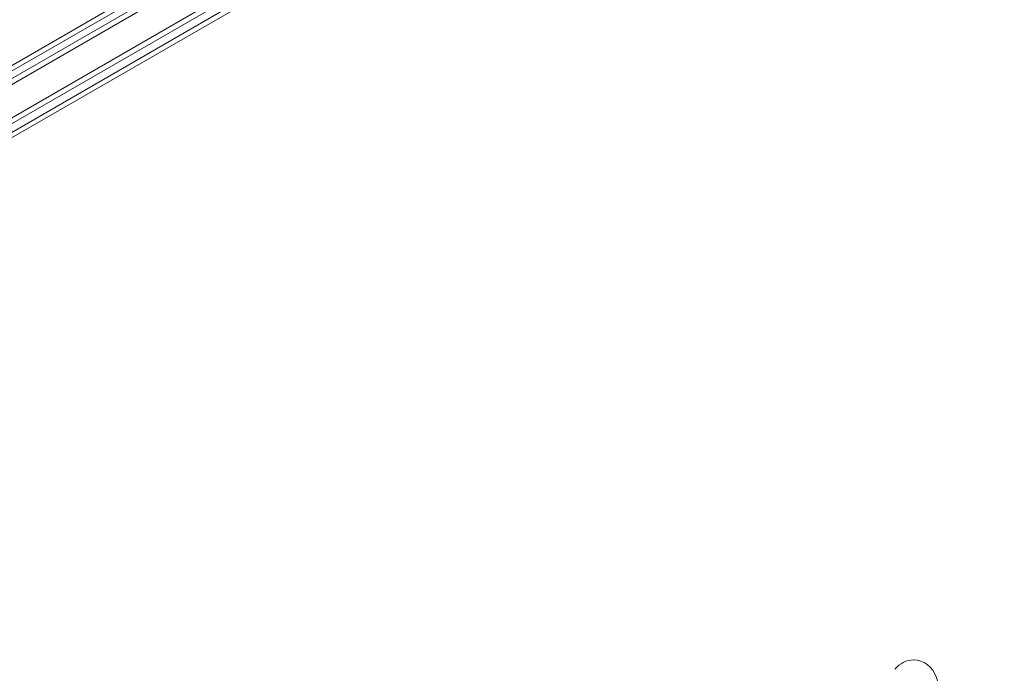
# Model space of a CAD drawing. Units: millimetres. Extents: x -5898 to 6796, y -6818 to 7870.
# Drawn here: x 477 to 955, y 1089 to 1406 of the extents above; entities that cross this region are included whole.
import ezdxf

# ---------------------------------------------------------------- set-up
doc = ezdxf.new("R2010")
doc.units = ezdxf.units.MM
doc.header["$LTSCALE"] = 20
doc.linetypes.add('HIDDEN', pattern=[9.525, 6.35, -3.175])
doc.layers.add('2d', color=230, linetype='Continuous')
doc.layers.add('EN-Free_Space_Hatch', color=10, linetype='HIDDEN')

msp = doc.modelspace()

# ---------------------------------------------------------------- hatches: boundary and pattern name
at = {"layer": 'EN-Free_Space_Hatch'}
h = msp.add_hatch(dxfattribs=at)
h.set_pattern_fill('ANSI31', color=256, scale=100)
h.set_pattern_definition([(346.7138, (-3961.82, 5322.57), (72.966, 309.002), [])])
edge = h.paths.add_edge_path()
edge.add_arc((-714.36, 6002.69), 1121.1, 214.15082, 252.57984)
edge.add_arc((-1646.04, 3033.36), 1990.97, 34.40239, 72.57984, ccw=False)
edge.add_line((-3.32, 4158.26), (828.22, 5598.52))
edge.add_arc((1694.25, 5098.52), 1000, -30, 150, ccw=False)
edge.add_line((2560.27, 4598.52), (1334.55, 2475.5))
edge.add_arc((468.52, 2975.5), 1000, 240.7167, 330, ccw=False)
edge.add_arc((-478.17, 2992.47), 1000, 210, 297.22963, ccw=False)
edge.add_line((-1344.19, 2492.47), (-1642.76, 3009.6))
edge.add_arc((-1231.05, 5265.2), 2292.87, 211.71381, 259.65588, ccw=False)
edge.add_line((-3181.56, 4059.89), (-3961.82, 5322.57))
edge.add_arc((-3111.14, 5848.24), 1000, 31.71381, 211.71381, ccw=False)
edge.add_line((-2260.45, 6373.92), (-1642.14, 5373.33))
edge = h.paths.add_edge_path()
edge.add_arc((-2365.08, 1623), 500, 0, 360)
edge = h.paths.add_edge_path()
edge.add_line((-3314.3, -2950.63), (-1958.96, -4421.37))
edge.add_line((-1958.96, -4421.37), (-3195.22, -5560.62))
edge.add_arc((-3872.89, -4825.25), 1000, 222.66156, 312.66156, ccw=False)
edge.add_arc((-3872.89, -4825.25), 1000, 132.66156, 222.66156, ccw=False)
edge.add_line((-4550.55, -4089.88), (-3314.3, -2950.63))

# ---------------------------------------------------------------- linework, layer by layer
at = {"layer": '2d', "lineweight": 0}
for p, q in [((37.25, 1122.56), (883.29, 1611.02)), ((37.43, 1125.55), (880.61, 1612.36)), ((44.6, 1110.64), (889.94, 1598.69)), ((891.14, 1596.5), (45.9, 1108.5)), ((106.46, 1171.4), (805.31, 1575.48)), ((109.9, 1170.78), (802.66, 1571.33)), ((848.52, 1567.82), (122.96, 1148.92)), ((849.82, 1565.96), (124.9, 1147.43)), ((910.62, 1095.28), (910.82, 1095.28))]:
    msp.add_line(p, q, dxfattribs=at)
for major_axis, start_param, end_param in [((0.22, 14), 0.018047, 0.846707), ((-0.22, -14), -0.379099, 3.159639)]:
    msp.add_ellipse((910.61, 1081.28), major_axis=major_axis, ratio=0.86599, start_param=start_param, end_param=end_param, dxfattribs=at)

doc.saveas('drawing.dxf')
